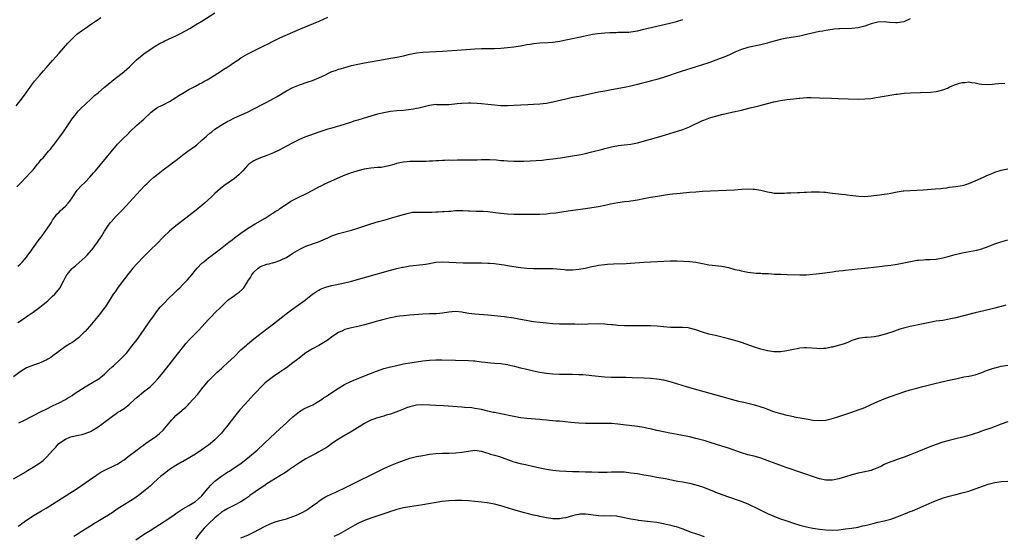
# Model space of a CAD drawing. Units: inches. Extents: x 2616000 to 2619000, y 1482000 to 1485000.
# Drawn here: x 2618241 to 2618544, y 1483822 to 1483981 of the extents above; entities that cross this region are included whole.
import ezdxf

# ---------------------------------------------------------------- set-up
doc = ezdxf.new("R2010")
doc.units = ezdxf.units.IN
doc.header["$MEASUREMENT"] = 0
doc.layers.add('LD26161482_10ft', color=120, linetype='Continuous')

msp = doc.modelspace()

# ---------------------------------------------------------------- linework, layer by layer
at = {"layer": 'LD26161482_10ft'}
for points, elevation in [([(2618515, 1483981.71), (2618513, 1483980.82), (2618511, 1483980.47), (2618510.47, 1483980.47), (2618508.62, 1483980.62), (2618507, 1483980.85), (2618505, 1483980.71), (2618504.61, 1483980.61), (2618503, 1483980.16), (2618501.78, 1483979.78), (2618501, 1483979.51), (2618499, 1483978.98), (2618497, 1483978.75), (2618493.3, 1483978.7), (2618493, 1483978.68), (2618491.48, 1483978.52), (2618491, 1483978.48), (2618489.75, 1483978.25), (2618489, 1483978.18), (2618488.04, 1483977.96), (2618487, 1483977.79), (2618483, 1483976.86), (2618481, 1483976.43), (2618480.33, 1483976.33), (2618479, 1483976.09), (2618477, 1483975.79), (2618475.47, 1483975.47), (2618475, 1483975.39), (2618471.58, 1483974.42), (2618471, 1483974.24), (2618469, 1483973.74), (2618465, 1483972.91), (2618463, 1483972.32), (2618461, 1483971.46), (2618459.34, 1483970.66), (2618457.96, 1483970.04), (2618456.52, 1483969.48), (2618453, 1483968.23), (2618451, 1483967.53), (2618449.09, 1483966.91), (2618444.5, 1483965.5), (2618439, 1483963.63), (2618437, 1483963.04), (2618435.37, 1483962.63), (2618433.79, 1483962.21), (2618433, 1483962.04), (2618432.21, 1483961.79), (2618431, 1483961.52), (2618430.6, 1483961.4), (2618428.97, 1483961.03), (2618427, 1483960.63), (2618423, 1483959.92), (2618421, 1483959.52), (2618419, 1483959.11), (2618414.02, 1483958.02), (2618413, 1483957.82), (2618412.29, 1483957.71), (2618410.62, 1483957.38), (2618409, 1483957.04), (2618405, 1483956.09), (2618403, 1483955.68), (2618401, 1483955.44), (2618399, 1483955.35), (2618397.31, 1483955.31), (2618393, 1483955.06), (2618391, 1483954.98), (2618389, 1483955), (2618387, 1483955.16), (2618385, 1483955.38), (2618383, 1483955.56), (2618381.65, 1483955.65), (2618379.74, 1483955.74), (2618379, 1483955.74), (2618377, 1483955.68), (2618375.52, 1483955.52), (2618373, 1483955.29), (2618371.27, 1483955.27), (2618369.3, 1483955.3), (2618369, 1483955.32), (2618367, 1483955.1), (2618366.6, 1483955), (2618365.35, 1483954.65), (2618365, 1483954.58), (2618363.77, 1483954.23), (2618363, 1483954.12), (2618362.07, 1483953.93), (2618359, 1483953.56), (2618357, 1483953.38), (2618355, 1483953.18), (2618353, 1483952.85), (2618351, 1483952.39), (2618349, 1483951.81), (2618345.31, 1483950.69), (2618345, 1483950.57), (2618343.78, 1483950.22), (2618343, 1483949.92), (2618340.78, 1483949.22), (2618337, 1483948.12), (2618335.73, 1483947.73), (2618333, 1483946.82), (2618328.69, 1483945.31), (2618327, 1483944.62), (2618326.21, 1483944.21), (2618325, 1483943.61), (2618323, 1483942.5), (2618321, 1483941.46), (2618319, 1483940.5), (2618317, 1483939.67), (2618315.03, 1483938.97), (2618313.62, 1483938.38), (2618313, 1483938.08), (2618312.35, 1483937.65), (2618311.46, 1483937), (2618311, 1483936.6), (2618309.53, 1483935), (2618308.3, 1483933.71), (2618307, 1483932.63), (2618303.69, 1483930.31), (2618302.57, 1483929.43), (2618301, 1483928.02), (2618299.93, 1483927), (2618297.78, 1483925), (2618297, 1483924.32), (2618295.18, 1483922.82), (2618293, 1483921.11), (2618288.43, 1483917.57), (2618287, 1483916.38), (2618285.26, 1483914.74), (2618283, 1483912.43), (2618281.29, 1483910.71), (2618279, 1483908.51), (2618277, 1483906.44), (2618275.74, 1483905), (2618275, 1483904.11), (2618274.12, 1483903), (2618273.64, 1483902.36), (2618273, 1483901.57), (2618271, 1483898.89), (2618270.23, 1483897.77), (2618269.68, 1483897), (2618269, 1483895.95), (2618267.17, 1483893), (2618267, 1483892.75), (2618265.39, 1483890.61), (2618264.03, 1483889), (2618263, 1483887.82), (2618261, 1483885.56), (2618260.72, 1483885.28), (2618259, 1483883.6), (2618258.22, 1483883), (2618257.52, 1483882.48), (2618257, 1483882.13), (2618256.29, 1483881.71), (2618255, 1483880.9), (2618254.6, 1483880.6), (2618253, 1483879.46), (2618252.44, 1483879), (2618251.59, 1483878.41), (2618251, 1483877.91), (2618250.48, 1483877.52), (2618249.58, 1483877), (2618249, 1483876.7), (2618248.49, 1483876.49), (2618247, 1483875.82), (2618245.12, 1483875.12), (2618243, 1483874.29), (2618242.18, 1483873.82), (2618241, 1483873.12), (2618239, 1483871.57)], 8590), ([(2618239.77, 1483955), (2618241.42, 1483957), (2618242.92, 1483959), (2618244.34, 1483961), (2618244.6, 1483961.4), (2618245.48, 1483962.52), (2618247, 1483964.33), (2618248.23, 1483965.77), (2618249, 1483966.6), (2618251, 1483968.87), (2618251.97, 1483970.03), (2618253, 1483971.15), (2618255.74, 1483974.26), (2618256.44, 1483975), (2618257, 1483975.57), (2618258.53, 1483977), (2618258.78, 1483977.22), (2618259.92, 1483978.08), (2618261.1, 1483978.9), (2618263, 1483980.18), (2618264.26, 1483981), (2618264.7, 1483981.3), (2618265.86, 1483982.14)], 8550), ([(2618240.02, 1483929.98), (2618241, 1483931.05), (2618243, 1483933.09), (2618243.89, 1483934.11), (2618244.74, 1483935), (2618245, 1483935.3), (2618246.38, 1483937), (2618246.64, 1483937.36), (2618247, 1483937.76), (2618247.54, 1483938.46), (2618248.07, 1483939), (2618249.81, 1483941), (2618250.33, 1483941.67), (2618251, 1483942.46), (2618251.43, 1483943), (2618252.93, 1483945), (2618254.35, 1483947), (2618257.08, 1483950.92), (2618258.69, 1483953), (2618259, 1483953.37), (2618259.79, 1483954.21), (2618261, 1483955.41), (2618263, 1483957.26), (2618263.88, 1483958.12), (2618265, 1483959), (2618267, 1483960.66), (2618267.41, 1483961), (2618268.25, 1483961.75), (2618269, 1483962.31), (2618269.38, 1483962.62), (2618272.45, 1483965), (2618273, 1483965.47), (2618274.68, 1483967), (2618276.89, 1483969.11), (2618277.96, 1483970.04), (2618279.07, 1483970.93), (2618281, 1483972.3), (2618282.64, 1483973.36), (2618283.89, 1483974.11), (2618285, 1483974.7), (2618285.6, 1483975), (2618289, 1483976.54), (2618290.64, 1483977.36), (2618291.94, 1483978.06), (2618293.22, 1483978.78), (2618295, 1483979.83), (2618296.93, 1483981), (2618301, 1483983.53)], 8560), ([(2618240.29, 1483888.29), (2618242.37, 1483889.63), (2618243, 1483890.09), (2618243.54, 1483890.46), (2618245, 1483891.49), (2618247.08, 1483893), (2618248.15, 1483893.85), (2618249.53, 1483895), (2618251, 1483896.35), (2618251.67, 1483897), (2618252.32, 1483897.68), (2618253.2, 1483898.8), (2618253.33, 1483899), (2618253.65, 1483899.65), (2618254.39, 1483901), (2618255, 1483902.23), (2618255.42, 1483903), (2618257, 1483904.89), (2618257.11, 1483905), (2618258.15, 1483905.85), (2618259.23, 1483906.77), (2618261, 1483908.35), (2618261.64, 1483909), (2618263, 1483910.54), (2618263.21, 1483910.79), (2618264.81, 1483913), (2618266.16, 1483915), (2618267, 1483916.37), (2618267.4, 1483917), (2618268.04, 1483917.96), (2618268.78, 1483919), (2618269, 1483919.28), (2618270.58, 1483921), (2618271, 1483921.44), (2618271.79, 1483922.21), (2618272.55, 1483923), (2618274.7, 1483925.3), (2618278.07, 1483929), (2618279.5, 1483930.5), (2618279.99, 1483931), (2618281, 1483931.95), (2618282.18, 1483933), (2618283, 1483933.67), (2618285, 1483935.27), (2618287, 1483936.74), (2618288.32, 1483937.68), (2618289.46, 1483938.54), (2618291, 1483939.76), (2618292.64, 1483941), (2618295, 1483942.69), (2618295.39, 1483943), (2618297, 1483944.38), (2618298.35, 1483945.65), (2618299.43, 1483946.57), (2618300, 1483947), (2618301, 1483947.73), (2618302.94, 1483949), (2618305, 1483950.22), (2618305.51, 1483950.49), (2618307, 1483951.27), (2618310.96, 1483953.04), (2618313, 1483954.05), (2618313.62, 1483954.38), (2618315.14, 1483955.14), (2618317, 1483956.1), (2618319, 1483957.17), (2618320.16, 1483957.84), (2618323, 1483959.53), (2618325, 1483960.58), (2618327, 1483961.4), (2618329.71, 1483962.29), (2618331, 1483962.72), (2618333, 1483963.53), (2618335, 1483964.51), (2618335.96, 1483965), (2618337, 1483965.48), (2618338.13, 1483965.87), (2618339, 1483966.2), (2618339.64, 1483966.36), (2618341, 1483966.78), (2618343, 1483967.32), (2618345, 1483967.81), (2618346, 1483968), (2618347, 1483968.22), (2618352.82, 1483969.18), (2618354.52, 1483969.48), (2618357, 1483969.94), (2618359, 1483970.38), (2618361, 1483970.88), (2618363, 1483971.31), (2618365, 1483971.52), (2618369, 1483971.66), (2618371, 1483971.77), (2618373.98, 1483971.98), (2618378.31, 1483972.31), (2618381, 1483972.48), (2618383, 1483972.55), (2618387, 1483972.63), (2618389, 1483972.72), (2618391, 1483972.88), (2618393, 1483973.13), (2618395, 1483973.45), (2618397, 1483973.83), (2618397.97, 1483973.97), (2618399, 1483974.15), (2618401, 1483974.33), (2618403.55, 1483974.45), (2618405, 1483974.55), (2618407.18, 1483974.82), (2618409, 1483975.22), (2618411, 1483975.72), (2618413, 1483976.13), (2618414.38, 1483976.38), (2618417.23, 1483977), (2618418.75, 1483977.25), (2618421, 1483977.47), (2618422.48, 1483977.52), (2618423, 1483977.55), (2618424.44, 1483977.56), (2618425, 1483977.58), (2618426.42, 1483977.58), (2618428.33, 1483977.67), (2618429, 1483977.72), (2618431, 1483978.05), (2618433, 1483978.51), (2618437, 1483979.47), (2618441, 1483980.39), (2618443, 1483980.89), (2618445, 1483981.51)], 8580), ([(2618240.36, 1483905.64), (2618241, 1483906.21), (2618241.4, 1483906.6), (2618241.78, 1483907), (2618243, 1483908.41), (2618243.44, 1483909), (2618244.08, 1483909.92), (2618246.61, 1483913.39), (2618247.83, 1483915), (2618249.27, 1483917), (2618250.57, 1483919), (2618251, 1483919.73), (2618251.89, 1483921), (2618252.33, 1483921.67), (2618253, 1483922.27), (2618253.34, 1483922.66), (2618255, 1483924.08), (2618255.81, 1483925), (2618256.33, 1483925.67), (2618257, 1483926.62), (2618257.24, 1483927), (2618258.6, 1483929), (2618258.78, 1483929.22), (2618259.75, 1483930.25), (2618261, 1483931.49), (2618262.48, 1483933), (2618263.65, 1483934.35), (2618264.2, 1483935), (2618269, 1483940.79), (2618271, 1483943.12), (2618273, 1483945.2), (2618273.93, 1483946.07), (2618275, 1483947.19), (2618276.92, 1483949), (2618279.12, 1483950.88), (2618281, 1483952.72), (2618281.31, 1483953), (2618282.25, 1483953.75), (2618283, 1483954.28), (2618283.45, 1483954.55), (2618284.35, 1483955), (2618285, 1483955.3), (2618287, 1483956.28), (2618289, 1483957.53), (2618289.89, 1483958.11), (2618291.12, 1483958.88), (2618293, 1483959.98), (2618294.99, 1483960.99), (2618296.28, 1483961.72), (2618297, 1483962.08), (2618297.57, 1483962.43), (2618298.6, 1483963), (2618299.6, 1483963.6), (2618301.86, 1483965), (2618303, 1483965.73), (2618303.75, 1483966.24), (2618304.97, 1483967), (2618307, 1483968.37), (2618307.98, 1483969), (2618309, 1483969.71), (2618311.06, 1483970.94), (2618313, 1483971.92), (2618315, 1483972.89), (2618316.4, 1483973.6), (2618317, 1483973.88), (2618319.07, 1483974.93), (2618321, 1483975.85), (2618327.36, 1483978.64), (2618329.58, 1483979.58), (2618333.02, 1483981), (2618335.78, 1483982.22)], 8570), ([(2618240.61, 1483857.39), (2618241, 1483857.6), (2618241.96, 1483858.04), (2618247.75, 1483861), (2618249, 1483861.61), (2618251.24, 1483862.76), (2618253, 1483863.61), (2618255, 1483864.64), (2618255.6, 1483865), (2618257, 1483865.87), (2618257.66, 1483866.34), (2618261, 1483868.53), (2618263.85, 1483870.15), (2618265, 1483870.83), (2618265.24, 1483871), (2618267, 1483872.39), (2618268.32, 1483873.68), (2618269.36, 1483874.64), (2618269.78, 1483875), (2618271.97, 1483877), (2618272.48, 1483877.52), (2618273.45, 1483878.55), (2618273.83, 1483879), (2618275, 1483880.44), (2618277, 1483883.06), (2618279, 1483885.79), (2618281.19, 1483889), (2618281.94, 1483890.06), (2618282.58, 1483891), (2618283, 1483891.58), (2618284.17, 1483893), (2618285, 1483893.96), (2618287, 1483895.93), (2618288.12, 1483897), (2618288.59, 1483897.41), (2618289, 1483897.86), (2618289.59, 1483898.41), (2618290.14, 1483899), (2618291, 1483899.84), (2618292.55, 1483901.45), (2618293.86, 1483903), (2618295, 1483904.39), (2618295.53, 1483905), (2618297, 1483906.51), (2618297.57, 1483907), (2618299, 1483908.15), (2618300.1, 1483909), (2618300.62, 1483909.38), (2618302.67, 1483911), (2618305.26, 1483913), (2618306.27, 1483913.73), (2618307, 1483914.32), (2618309, 1483915.81), (2618311, 1483917.17), (2618313.38, 1483918.62), (2618316.44, 1483920.44), (2618317.33, 1483921), (2618318.33, 1483921.67), (2618319, 1483922.04), (2618319.57, 1483922.43), (2618320.51, 1483923), (2618321, 1483923.32), (2618323, 1483924.69), (2618324.39, 1483925.61), (2618325, 1483925.96), (2618327, 1483926.95), (2618329, 1483927.88), (2618331.11, 1483929), (2618333, 1483930.05), (2618333.63, 1483930.37), (2618335, 1483931.02), (2618339.4, 1483933), (2618340.53, 1483933.47), (2618343, 1483934.4), (2618343.46, 1483934.54), (2618345.08, 1483935.08), (2618347, 1483935.54), (2618347.68, 1483935.68), (2618349, 1483935.85), (2618349.94, 1483935.94), (2618351, 1483936.06), (2618352.13, 1483936.13), (2618354.57, 1483936.57), (2618356.14, 1483937), (2618356.78, 1483937.22), (2618357, 1483937.27), (2618358.36, 1483937.64), (2618359, 1483937.75), (2618360.14, 1483937.86), (2618361, 1483937.92), (2618362.09, 1483937.91), (2618364.09, 1483937.91), (2618365, 1483937.94), (2618366.03, 1483937.97), (2618367, 1483938.03), (2618367.94, 1483938.06), (2618369, 1483938.14), (2618369.85, 1483938.15), (2618371, 1483938.24), (2618371.78, 1483938.22), (2618373, 1483938.29), (2618373.72, 1483938.28), (2618375.68, 1483938.32), (2618381, 1483938.34), (2618381.65, 1483938.35), (2618383, 1483938.41), (2618385, 1483938.44), (2618385.57, 1483938.43), (2618387.69, 1483938.31), (2618389, 1483938.18), (2618389.87, 1483938.13), (2618391, 1483938.03), (2618393, 1483937.93), (2618395, 1483937.91), (2618396.06, 1483937.94), (2618397.99, 1483938.01), (2618399.89, 1483938.11), (2618401.74, 1483938.26), (2618403, 1483938.4), (2618405, 1483938.66), (2618407.34, 1483939), (2618411, 1483939.56), (2618413, 1483939.89), (2618414.13, 1483940.13), (2618415, 1483940.29), (2618417, 1483940.78), (2618420.34, 1483941.66), (2618421, 1483941.86), (2618423, 1483942.38), (2618423.51, 1483942.49), (2618425.22, 1483942.78), (2618427, 1483942.95), (2618429, 1483943.17), (2618431, 1483943.58), (2618435, 1483944.73), (2618438.34, 1483945.66), (2618445, 1483947.69), (2618447, 1483948.46), (2618451, 1483950.41), (2618451.43, 1483950.57), (2618452.48, 1483951), (2618453, 1483951.2), (2618453.29, 1483951.29), (2618455, 1483951.78), (2618457, 1483952.29), (2618460.04, 1483953), (2618463, 1483953.65), (2618465.7, 1483954.3), (2618468.41, 1483955), (2618471, 1483955.72), (2618473, 1483956.21), (2618475, 1483956.61), (2618477, 1483956.9), (2618479, 1483957.13), (2618480.71, 1483957.29), (2618481, 1483957.34), (2618483, 1483957.47), (2618484.51, 1483957.49), (2618487, 1483957.45), (2618490.72, 1483957.28), (2618492.8, 1483957.2), (2618498.95, 1483957.05), (2618501, 1483957.09), (2618503, 1483957.25), (2618504.53, 1483957.47), (2618507, 1483957.89), (2618510.51, 1483958.51), (2618511, 1483958.59), (2618513.14, 1483958.86), (2618515.01, 1483958.99), (2618521.21, 1483959.21), (2618523, 1483959.38), (2618523.47, 1483959.47), (2618525, 1483959.85), (2618526.42, 1483960.42), (2618527, 1483960.67), (2618527.64, 1483961), (2618528.57, 1483961.43), (2618530.11, 1483961.89), (2618531, 1483962.14), (2618531.84, 1483962.16), (2618533, 1483962.31), (2618533.87, 1483962.13), (2618535, 1483962.03), (2618536.24, 1483961.76), (2618537, 1483961.65), (2618539, 1483961.55), (2618540.34, 1483961.66), (2618541, 1483961.7), (2618542.18, 1483961.82), (2618544.04, 1483961.96)], 8600), ([(2618239, 1483840.13), (2618242.04, 1483841.96), (2618243.3, 1483842.7), (2618245, 1483843.75), (2618246.96, 1483845), (2618248.14, 1483845.86), (2618249.19, 1483846.81), (2618251.06, 1483849), (2618252.05, 1483849.95), (2618252.94, 1483851), (2618255, 1483852.41), (2618256.31, 1483853), (2618257, 1483853.25), (2618258.49, 1483853.51), (2618259, 1483853.66), (2618260.16, 1483853.84), (2618261, 1483854.1), (2618263, 1483854.89), (2618263.19, 1483855), (2618265, 1483856.18), (2618266.19, 1483857), (2618266.64, 1483857.36), (2618267, 1483857.66), (2618267.79, 1483858.21), (2618269, 1483859.16), (2618271, 1483860.54), (2618271.7, 1483861), (2618272.51, 1483861.49), (2618273, 1483861.85), (2618273.68, 1483862.32), (2618274.52, 1483863), (2618275, 1483863.42), (2618277, 1483865.34), (2618279, 1483867), (2618281, 1483868.5), (2618282.3, 1483869.7), (2618283.43, 1483871), (2618285, 1483872.92), (2618289.44, 1483878.56), (2618291.39, 1483881), (2618292.12, 1483881.88), (2618293.06, 1483882.94), (2618296.03, 1483885.97), (2618297, 1483887), (2618299, 1483889.2), (2618299.9, 1483890.1), (2618301, 1483891.26), (2618302.78, 1483893), (2618303, 1483893.24), (2618303.92, 1483894.08), (2618305, 1483895.16), (2618307, 1483896.64), (2618307.52, 1483897), (2618308.42, 1483897.58), (2618309.48, 1483898.52), (2618309.85, 1483899), (2618311, 1483900.75), (2618311.13, 1483901), (2618311.91, 1483902.09), (2618312.33, 1483903), (2618313, 1483903.79), (2618314.29, 1483905), (2618314.7, 1483905.3), (2618315, 1483905.47), (2618317, 1483906.22), (2618317.67, 1483906.33), (2618319, 1483906.73), (2618319.23, 1483906.77), (2618321, 1483907.36), (2618321.74, 1483907.74), (2618323, 1483908.32), (2618325, 1483909.57), (2618327.12, 1483910.88), (2618329, 1483911.74), (2618332.9, 1483913.1), (2618334.32, 1483913.68), (2618335, 1483914.02), (2618335.69, 1483914.31), (2618337, 1483914.93), (2618339, 1483915.67), (2618339.85, 1483915.85), (2618343, 1483916.69), (2618345, 1483917.33), (2618347.74, 1483918.26), (2618349, 1483918.66), (2618351.32, 1483919.32), (2618353, 1483919.77), (2618354.1, 1483920.1), (2618355, 1483920.34), (2618357.2, 1483921), (2618359, 1483921.56), (2618360.13, 1483921.87), (2618361, 1483922.05), (2618361.81, 1483922.19), (2618363, 1483922.22), (2618363.73, 1483922.27), (2618365, 1483922.2), (2618365.76, 1483922.24), (2618367, 1483922.23), (2618367.75, 1483922.25), (2618369, 1483922.33), (2618369.68, 1483922.32), (2618371, 1483922.43), (2618371.58, 1483922.42), (2618373, 1483922.55), (2618373.44, 1483922.56), (2618375, 1483922.71), (2618377.24, 1483922.76), (2618379, 1483922.65), (2618379.35, 1483922.65), (2618381.43, 1483922.57), (2618383, 1483922.56), (2618383.5, 1483922.5), (2618385, 1483922.43), (2618385.69, 1483922.31), (2618389, 1483921.88), (2618391, 1483921.7), (2618393, 1483921.6), (2618395, 1483921.58), (2618399, 1483921.6), (2618401, 1483921.65), (2618403, 1483921.77), (2618404.12, 1483921.88), (2618405.92, 1483922.08), (2618407.68, 1483922.32), (2618411.14, 1483922.86), (2618415, 1483923.37), (2618417, 1483923.67), (2618419, 1483924.02), (2618421, 1483924.4), (2618422.76, 1483924.76), (2618425, 1483925.18), (2618427, 1483925.47), (2618428.38, 1483925.62), (2618429, 1483925.71), (2618431, 1483926.05), (2618433, 1483926.46), (2618435, 1483926.84), (2618437.17, 1483927.17), (2618439, 1483927.43), (2618439.53, 1483927.53), (2618441, 1483927.73), (2618441.87, 1483927.87), (2618444.12, 1483928.12), (2618447, 1483928.38), (2618449, 1483928.53), (2618451, 1483928.65), (2618460.87, 1483929.13), (2618463, 1483929.29), (2618465, 1483929.4), (2618466.66, 1483929.34), (2618467, 1483929.34), (2618468.99, 1483928.99), (2618470.6, 1483928.6), (2618471, 1483928.46), (2618472.27, 1483928.27), (2618473, 1483928.11), (2618475, 1483928.09), (2618476.13, 1483928.13), (2618477, 1483928.19), (2618478.22, 1483928.22), (2618480.29, 1483928.29), (2618481, 1483928.28), (2618482.37, 1483928.37), (2618483, 1483928.38), (2618484.47, 1483928.47), (2618487, 1483928.5), (2618488.37, 1483928.37), (2618489, 1483928.36), (2618490.21, 1483928.21), (2618491, 1483928.13), (2618493.81, 1483927.81), (2618495, 1483927.66), (2618495.57, 1483927.57), (2618497.33, 1483927.33), (2618499.15, 1483927.15), (2618501, 1483927.1), (2618503, 1483927.22), (2618505.52, 1483927.52), (2618507, 1483927.75), (2618507.9, 1483927.9), (2618509, 1483928.13), (2618510.39, 1483928.39), (2618511, 1483928.54), (2618512.77, 1483928.77), (2618513, 1483928.81), (2618515, 1483928.92), (2618517, 1483928.97), (2618518.93, 1483929.07), (2618522.61, 1483929.39), (2618524.44, 1483929.56), (2618525, 1483929.65), (2618526.24, 1483929.76), (2618527, 1483929.88), (2618528.02, 1483929.98), (2618529, 1483930.12), (2618530.38, 1483930.38), (2618531, 1483930.47), (2618531.43, 1483930.57), (2618533, 1483931.03), (2618535, 1483931.84), (2618537.54, 1483933), (2618538.53, 1483933.47), (2618539.92, 1483934.08), (2618541, 1483934.51), (2618543, 1483935.13), (2618545, 1483935.59)], 8610), ([(2618240.43, 1483825.57), (2618241, 1483826.03), (2618241.55, 1483826.45), (2618243, 1483827.47), (2618245.38, 1483829), (2618247.65, 1483830.35), (2618249, 1483831.12), (2618251, 1483832.34), (2618258.28, 1483837), (2618261.2, 1483839), (2618263, 1483840.28), (2618264.08, 1483841), (2618264.62, 1483841.38), (2618265.82, 1483842.18), (2618267.11, 1483842.89), (2618270.45, 1483844.45), (2618271, 1483844.73), (2618272.38, 1483845.62), (2618273, 1483845.99), (2618274.31, 1483847), (2618277, 1483849.11), (2618278.1, 1483849.9), (2618279, 1483850.57), (2618279.64, 1483851), (2618282.79, 1483853.21), (2618283.91, 1483854.09), (2618285, 1483855.12), (2618286.6, 1483857), (2618287.68, 1483858.32), (2618288.32, 1483859), (2618289, 1483859.66), (2618290.81, 1483861.19), (2618291, 1483861.38), (2618291.89, 1483862.11), (2618292.7, 1483863), (2618293, 1483863.3), (2618295.72, 1483866.28), (2618297, 1483867.9), (2618297.91, 1483869), (2618299, 1483870.35), (2618299.61, 1483871), (2618301.71, 1483873), (2618303, 1483874.14), (2618303.43, 1483874.57), (2618305, 1483875.96), (2618307, 1483877.87), (2618309, 1483879.85), (2618310.65, 1483881.35), (2618311, 1483881.65), (2618311.74, 1483882.26), (2618313, 1483883.26), (2618317, 1483886.3), (2618319, 1483887.85), (2618321.86, 1483890.14), (2618322.94, 1483891), (2618325, 1483892.52), (2618328.45, 1483895), (2618331, 1483896.96), (2618332.21, 1483897.79), (2618333, 1483898.28), (2618333.49, 1483898.51), (2618335, 1483899.16), (2618337, 1483899.7), (2618340.41, 1483900.41), (2618343, 1483901.02), (2618347.69, 1483902.31), (2618355, 1483904.36), (2618357, 1483904.9), (2618358.7, 1483905.3), (2618359, 1483905.36), (2618361, 1483905.68), (2618365, 1483906.14), (2618365.75, 1483906.25), (2618367, 1483906.48), (2618367.46, 1483906.54), (2618369, 1483906.83), (2618371, 1483906.98), (2618373, 1483906.88), (2618375.26, 1483906.74), (2618377.34, 1483906.66), (2618379.37, 1483906.63), (2618383, 1483906.61), (2618385, 1483906.56), (2618385.47, 1483906.53), (2618387, 1483906.42), (2618387.65, 1483906.35), (2618389.98, 1483906.02), (2618391, 1483905.84), (2618393, 1483905.51), (2618395, 1483905.23), (2618397, 1483905), (2618399, 1483904.86), (2618401, 1483904.85), (2618403, 1483904.9), (2618405, 1483904.85), (2618408.55, 1483904.55), (2618409, 1483904.52), (2618410.51, 1483904.51), (2618411, 1483904.51), (2618413, 1483904.69), (2618414.95, 1483905.05), (2618416.58, 1483905.42), (2618417, 1483905.54), (2618418.25, 1483905.75), (2618419, 1483905.9), (2618421, 1483906.13), (2618421.79, 1483906.21), (2618423.66, 1483906.34), (2618427.52, 1483906.48), (2618433, 1483906.82), (2618439.16, 1483907.16), (2618441.23, 1483907.23), (2618443.24, 1483907.24), (2618445.19, 1483907.19), (2618447.1, 1483907.1), (2618449, 1483906.89), (2618451, 1483906.45), (2618453, 1483906.05), (2618454.04, 1483905.96), (2618457, 1483905.63), (2618459, 1483905.17), (2618461, 1483904.63), (2618462.34, 1483904.34), (2618463, 1483904.14), (2618464, 1483904), (2618465, 1483903.76), (2618467.51, 1483903.51), (2618469, 1483903.45), (2618469.41, 1483903.41), (2618471, 1483903.35), (2618471.32, 1483903.32), (2618473.2, 1483903.2), (2618475.11, 1483903.11), (2618477.05, 1483903.05), (2618481, 1483902.96), (2618483, 1483902.99), (2618485, 1483903.13), (2618487, 1483903.38), (2618491, 1483903.92), (2618492.03, 1483904.03), (2618493, 1483904.16), (2618494.3, 1483904.3), (2618495, 1483904.39), (2618497, 1483904.59), (2618498.75, 1483904.75), (2618500.98, 1483904.98), (2618504.57, 1483905.43), (2618506.37, 1483905.63), (2618507, 1483905.69), (2618509, 1483905.94), (2618511, 1483906.27), (2618515.1, 1483907.1), (2618517, 1483907.42), (2618517.48, 1483907.48), (2618519, 1483907.6), (2618519.63, 1483907.63), (2618521, 1483907.67), (2618523, 1483907.82), (2618524, 1483908), (2618525, 1483908.2), (2618526.63, 1483908.63), (2618528.78, 1483909.22), (2618529.33, 1483909.33), (2618531, 1483909.72), (2618535.43, 1483910.57), (2618537.01, 1483910.99), (2618539, 1483911.69), (2618541, 1483912.45), (2618542.89, 1483913.11), (2618545, 1483913.74)], 8620), ([(2618544.39, 1483893.61), (2618543, 1483893.25), (2618542.19, 1483893), (2618541, 1483892.68), (2618539, 1483892.18), (2618535, 1483891.26), (2618529, 1483889.75), (2618527, 1483889.28), (2618525, 1483888.92), (2618523, 1483888.65), (2618521, 1483888.33), (2618519, 1483887.92), (2618515, 1483887.05), (2618513.36, 1483886.64), (2618511.8, 1483886.2), (2618509.35, 1483885.35), (2618507, 1483884.57), (2618505, 1483884.08), (2618503.9, 1483883.9), (2618503, 1483883.78), (2618501.68, 1483883.68), (2618501, 1483883.65), (2618499, 1483883.4), (2618497.74, 1483883), (2618497, 1483882.74), (2618495.82, 1483882.18), (2618494.38, 1483881.62), (2618492.82, 1483881.18), (2618491, 1483880.71), (2618490.65, 1483880.65), (2618489, 1483880.25), (2618488.26, 1483880.26), (2618487, 1483880.15), (2618486.26, 1483880.26), (2618483, 1483880.52), (2618482.47, 1483880.47), (2618481, 1483880.38), (2618480.21, 1483880.21), (2618479, 1483879.99), (2618477, 1483879.56), (2618475, 1483879.29), (2618473, 1483879.27), (2618471, 1483879.54), (2618469.84, 1483879.84), (2618469, 1483880.07), (2618467, 1483880.73), (2618463, 1483882.11), (2618461, 1483882.75), (2618459, 1483883.29), (2618455, 1483884.24), (2618453, 1483884.74), (2618451, 1483885.35), (2618449, 1483886.02), (2618447, 1483886.56), (2618446.61, 1483886.61), (2618445, 1483886.78), (2618441.21, 1483886.79), (2618439.07, 1483886.93), (2618437.12, 1483887.12), (2618435, 1483887.27), (2618433, 1483887.3), (2618429.22, 1483887.22), (2618427, 1483887.26), (2618425, 1483887.38), (2618423.52, 1483887.52), (2618423, 1483887.55), (2618421.68, 1483887.68), (2618421, 1483887.73), (2618419, 1483887.83), (2618415.75, 1483887.75), (2618415, 1483887.71), (2618413.73, 1483887.73), (2618413, 1483887.71), (2618411.73, 1483887.73), (2618409.75, 1483887.75), (2618407.79, 1483887.79), (2618407, 1483887.82), (2618405, 1483887.91), (2618403, 1483888.05), (2618401, 1483888.25), (2618399, 1483888.53), (2618395, 1483889.24), (2618393, 1483889.57), (2618389.99, 1483889.99), (2618387, 1483890.34), (2618385, 1483890.53), (2618381, 1483890.84), (2618379.1, 1483891.1), (2618377.38, 1483891.38), (2618377, 1483891.46), (2618375, 1483891.64), (2618373, 1483891.49), (2618371, 1483891.17), (2618369.16, 1483891), (2618367.04, 1483890.96), (2618365, 1483890.86), (2618361, 1483890.55), (2618359, 1483890.37), (2618357.81, 1483890.19), (2618357, 1483890.08), (2618356.11, 1483889.89), (2618355, 1483889.67), (2618353, 1483889.19), (2618351, 1483888.68), (2618347, 1483887.6), (2618345, 1483887.09), (2618343, 1483886.65), (2618341, 1483886.1), (2618340.23, 1483885.77), (2618339, 1483885.19), (2618337, 1483883.87), (2618335.8, 1483883), (2618335, 1483882.45), (2618333, 1483881.25), (2618331, 1483880.23), (2618329, 1483878.98), (2618326.52, 1483877), (2618325, 1483875.83), (2618323, 1483874.36), (2618322.19, 1483873.81), (2618321, 1483872.97), (2618319, 1483871.63), (2618317, 1483870.15), (2618316.36, 1483869.64), (2618315, 1483868.31), (2618313.75, 1483867), (2618313, 1483866.17), (2618310.1, 1483863), (2618308.63, 1483861.37), (2618307, 1483859.37), (2618305, 1483856.69), (2618303.62, 1483855), (2618303, 1483854.28), (2618301.8, 1483853), (2618301, 1483852.22), (2618299.61, 1483851), (2618299, 1483850.53), (2618298.08, 1483849.92), (2618297, 1483849.13), (2618295, 1483847.79), (2618292.02, 1483845.98), (2618291, 1483845.44), (2618290.73, 1483845.27), (2618290.23, 1483845), (2618289, 1483844.27), (2618286.97, 1483843), (2618285.87, 1483842.13), (2618285, 1483841.52), (2618284.36, 1483841), (2618282.2, 1483839), (2618281.6, 1483838.4), (2618281, 1483837.91), (2618280.52, 1483837.48), (2618279.95, 1483837), (2618277.44, 1483835), (2618277.19, 1483834.81), (2618276, 1483834), (2618275, 1483833.38), (2618273, 1483832.17), (2618271.17, 1483831), (2618269, 1483829.52), (2618268.67, 1483829.33), (2618268.19, 1483829), (2618267, 1483828.23), (2618264.97, 1483827), (2618263.72, 1483826.28), (2618263, 1483825.85), (2618259.84, 1483823.84), (2618258.55, 1483823), (2618257.6, 1483822.4)], 8630), ([(2618276.64, 1483821.36), (2618279.03, 1483823), (2618281, 1483824.29), (2618285.31, 1483827), (2618288.32, 1483829), (2618289, 1483829.49), (2618291.08, 1483830.92), (2618293, 1483832.01), (2618295, 1483833.17), (2618295.95, 1483834.05), (2618297, 1483834.93), (2618298.81, 1483837.19), (2618299, 1483837.4), (2618299.73, 1483838.27), (2618301, 1483839.5), (2618303, 1483841), (2618304.21, 1483841.79), (2618305, 1483842.34), (2618305.43, 1483842.57), (2618306.14, 1483843), (2618309.1, 1483845), (2618311, 1483846.49), (2618311.62, 1483847), (2618313.94, 1483849), (2618314.49, 1483849.51), (2618315.52, 1483850.48), (2618316.09, 1483851), (2618319.64, 1483854.36), (2618321, 1483855.57), (2618323, 1483857.4), (2618323.82, 1483858.18), (2618325, 1483859.25), (2618327, 1483860.86), (2618328.33, 1483861.67), (2618329.67, 1483862.33), (2618331.12, 1483863), (2618333, 1483864.12), (2618334.36, 1483865), (2618334.73, 1483865.27), (2618335, 1483865.43), (2618335.93, 1483866.07), (2618337, 1483866.76), (2618339, 1483868.06), (2618340.83, 1483869.17), (2618343, 1483870.23), (2618343.53, 1483870.47), (2618347, 1483871.88), (2618350.67, 1483873.33), (2618352.17, 1483873.83), (2618353, 1483874.09), (2618355, 1483874.61), (2618357, 1483875.09), (2618359, 1483875.54), (2618359.65, 1483875.65), (2618361, 1483875.91), (2618363, 1483876.22), (2618365, 1483876.5), (2618367, 1483876.72), (2618369, 1483876.83), (2618370.83, 1483876.83), (2618375, 1483876.69), (2618379, 1483876.61), (2618380.52, 1483876.52), (2618381, 1483876.49), (2618382.33, 1483876.33), (2618383, 1483876.23), (2618384.12, 1483876.12), (2618385, 1483875.97), (2618385.92, 1483875.92), (2618387, 1483875.8), (2618389, 1483875.64), (2618389.54, 1483875.54), (2618391, 1483875.33), (2618391.26, 1483875.26), (2618393.15, 1483874.85), (2618395, 1483874.38), (2618397, 1483873.9), (2618399, 1483873.45), (2618401, 1483873.05), (2618403, 1483872.7), (2618405, 1483872.46), (2618407, 1483872.36), (2618411, 1483872.39), (2618413, 1483872.33), (2618414.26, 1483872.26), (2618416.11, 1483872.11), (2618417, 1483872.02), (2618421, 1483871.54), (2618423, 1483871.43), (2618427.42, 1483871.42), (2618429.38, 1483871.38), (2618433, 1483871.27), (2618435, 1483871.16), (2618437, 1483870.96), (2618439, 1483870.6), (2618441, 1483870.09), (2618443, 1483869.49), (2618445, 1483868.87), (2618447, 1483868.3), (2618449.6, 1483867.6), (2618457, 1483865.56), (2618461, 1483864.39), (2618462.11, 1483864.11), (2618463.72, 1483863.72), (2618465, 1483863.46), (2618467, 1483862.96), (2618469, 1483862.32), (2618469.98, 1483861.98), (2618471, 1483861.59), (2618472.9, 1483860.9), (2618475, 1483860.26), (2618477, 1483859.75), (2618477.63, 1483859.63), (2618479, 1483859.32), (2618479.28, 1483859.28), (2618481.06, 1483858.94), (2618483.51, 1483858.49), (2618485, 1483858.24), (2618487, 1483858.08), (2618489, 1483858.27), (2618491, 1483858.75), (2618493, 1483859.35), (2618497, 1483860.68), (2618499, 1483861.37), (2618500.19, 1483861.81), (2618501, 1483862.12), (2618503, 1483863.03), (2618505, 1483863.97), (2618507, 1483864.84), (2618508.59, 1483865.41), (2618511.57, 1483866.43), (2618513, 1483866.95), (2618515, 1483867.58), (2618517, 1483868.1), (2618518.45, 1483868.45), (2618522.51, 1483869.49), (2618527.4, 1483870.6), (2618529, 1483871), (2618531.52, 1483871.52), (2618533, 1483871.76), (2618533.99, 1483871.99), (2618535, 1483872.2), (2618537, 1483872.9), (2618538.49, 1483873.51), (2618539.97, 1483874.03), (2618541, 1483874.33), (2618541.53, 1483874.47), (2618543, 1483874.8), (2618545, 1483875.19)], 8640), ([(2618545, 1483857.67), (2618543, 1483856.98), (2618539.78, 1483855.78), (2618537.51, 1483855), (2618537, 1483854.81), (2618535.63, 1483854.37), (2618535, 1483854.12), (2618533.69, 1483853.69), (2618532.62, 1483853.38), (2618531.14, 1483853), (2618529, 1483852.51), (2618527, 1483852.01), (2618525, 1483851.43), (2618523, 1483850.75), (2618521, 1483849.98), (2618517, 1483848.35), (2618515, 1483847.55), (2618513.15, 1483846.85), (2618511, 1483846.11), (2618509.59, 1483845.59), (2618508.7, 1483845.3), (2618507, 1483844.56), (2618506.12, 1483844.12), (2618505, 1483843.6), (2618503.58, 1483843), (2618503, 1483842.79), (2618501.56, 1483842.43), (2618499, 1483841.92), (2618497, 1483841.44), (2618495, 1483840.84), (2618493, 1483840.18), (2618491, 1483839.73), (2618489, 1483839.76), (2618487, 1483840.22), (2618481, 1483842.19), (2618477.44, 1483843.44), (2618477, 1483843.61), (2618475.96, 1483843.96), (2618474.5, 1483844.5), (2618470.17, 1483846.17), (2618469, 1483846.54), (2618467.32, 1483847), (2618465, 1483847.58), (2618463, 1483848.19), (2618459, 1483849.57), (2618457, 1483850.24), (2618453.4, 1483851.4), (2618451.85, 1483851.85), (2618451, 1483852.1), (2618449, 1483852.6), (2618447, 1483853.06), (2618444.4, 1483853.6), (2618441, 1483854.22), (2618439, 1483854.62), (2618437, 1483855.09), (2618435.47, 1483855.47), (2618433.81, 1483855.81), (2618433, 1483855.96), (2618431, 1483856.25), (2618424.98, 1483856.98), (2618423, 1483857.16), (2618420.76, 1483857.24), (2618419, 1483857.24), (2618418.75, 1483857.25), (2618417, 1483857.21), (2618416.77, 1483857.23), (2618415, 1483857.2), (2618413, 1483857.26), (2618410.5, 1483857.5), (2618407, 1483857.89), (2618406.04, 1483857.96), (2618405, 1483858.06), (2618403.87, 1483858.13), (2618403, 1483858.22), (2618401.69, 1483858.31), (2618401, 1483858.39), (2618397, 1483858.77), (2618395, 1483858.99), (2618393, 1483859.32), (2618389, 1483860.16), (2618387, 1483860.54), (2618386.63, 1483860.63), (2618385, 1483860.96), (2618383, 1483861.48), (2618381, 1483861.87), (2618380.01, 1483861.99), (2618377.83, 1483862.17), (2618377, 1483862.21), (2618371.38, 1483862.62), (2618369, 1483862.76), (2618367.11, 1483862.89), (2618365, 1483862.98), (2618363, 1483862.83), (2618361, 1483862.36), (2618359.99, 1483862.01), (2618359, 1483861.64), (2618357.44, 1483861), (2618355, 1483860.1), (2618353.73, 1483859.73), (2618353, 1483859.49), (2618351, 1483858.95), (2618349.56, 1483858.44), (2618349, 1483858.22), (2618348.19, 1483857.81), (2618347, 1483857.18), (2618343.17, 1483854.83), (2618340.03, 1483853), (2618339, 1483852.34), (2618336.98, 1483851), (2618335.83, 1483850.17), (2618335, 1483849.66), (2618334.61, 1483849.39), (2618333, 1483848.49), (2618331.92, 1483847.92), (2618330.27, 1483847), (2618329, 1483846.33), (2618328.18, 1483845.82), (2618327, 1483845.12), (2618323.91, 1483843), (2618323.39, 1483842.61), (2618323, 1483842.36), (2618322.22, 1483841.78), (2618321, 1483841.07), (2618317, 1483838.61), (2618316.06, 1483837.94), (2618315, 1483837.31), (2618311.76, 1483835), (2618311.33, 1483834.67), (2618310.13, 1483833.87), (2618309, 1483833.13), (2618307, 1483832.04), (2618305, 1483831.1), (2618303.68, 1483830.32), (2618303, 1483829.88), (2618302, 1483829), (2618301, 1483828.17), (2618299, 1483826.3), (2618297.67, 1483825), (2618296.01, 1483823), (2618295, 1483821.66)], 8650), ([(2618309, 1483821.99), (2618311.14, 1483822.86), (2618313, 1483823.76), (2618316.41, 1483825.59), (2618317.76, 1483826.24), (2618319, 1483826.78), (2618319.17, 1483826.83), (2618321, 1483827.4), (2618323, 1483827.92), (2618325, 1483828.56), (2618326.11, 1483829), (2618327, 1483829.39), (2618328.06, 1483829.94), (2618329, 1483830.46), (2618329.92, 1483831), (2618331, 1483831.82), (2618332.67, 1483833), (2618333, 1483833.3), (2618333.97, 1483834.03), (2618335, 1483834.63), (2618335.22, 1483834.78), (2618337, 1483835.59), (2618338.02, 1483836.02), (2618341.79, 1483837.79), (2618344.27, 1483839), (2618350.08, 1483841.92), (2618353, 1483843.36), (2618355, 1483844.27), (2618357.12, 1483845.12), (2618359, 1483845.85), (2618361, 1483846.5), (2618363, 1483847), (2618365, 1483847.4), (2618367, 1483847.73), (2618369, 1483847.94), (2618371, 1483848.03), (2618373, 1483848.06), (2618375, 1483848.14), (2618377, 1483848.36), (2618379, 1483848.74), (2618381, 1483848.98), (2618383, 1483848.71), (2618384.28, 1483848.28), (2618385, 1483848.08), (2618385.8, 1483847.8), (2618387, 1483847.43), (2618388.55, 1483847), (2618393, 1483845.44), (2618394.92, 1483844.92), (2618396.55, 1483844.55), (2618397, 1483844.47), (2618401, 1483843.55), (2618403, 1483843.17), (2618405, 1483842.86), (2618407, 1483842.66), (2618409, 1483842.54), (2618411, 1483842.46), (2618413, 1483842.4), (2618415, 1483842.38), (2618417, 1483842.34), (2618419, 1483842.25), (2618419.75, 1483842.25), (2618421, 1483842.22), (2618421.73, 1483842.27), (2618423, 1483842.3), (2618423.67, 1483842.33), (2618425, 1483842.37), (2618427, 1483842.29), (2618429, 1483842.07), (2618431, 1483841.78), (2618433, 1483841.46), (2618435, 1483841.11), (2618437, 1483840.74), (2618440.13, 1483840.13), (2618441, 1483839.95), (2618443.49, 1483839.49), (2618445, 1483839.24), (2618447, 1483838.87), (2618449, 1483838.35), (2618451, 1483837.68), (2618454.38, 1483836.38), (2618455, 1483836.11), (2618457, 1483835.36), (2618459, 1483834.64), (2618462.62, 1483833.38), (2618465, 1483832.46), (2618466.02, 1483832.02), (2618467.38, 1483831.38), (2618469, 1483830.54), (2618470.03, 1483830.03), (2618471, 1483829.53), (2618473, 1483828.65), (2618474.21, 1483828.21), (2618475, 1483827.91), (2618477, 1483827.22), (2618479, 1483826.57), (2618481, 1483825.95), (2618483, 1483825.43), (2618485, 1483825.03), (2618487, 1483824.73), (2618489, 1483824.5), (2618491, 1483824.4), (2618493, 1483824.51), (2618495, 1483824.76), (2618496.97, 1483825.03), (2618499, 1483825.35), (2618500.33, 1483825.67), (2618501, 1483825.8), (2618501.93, 1483826.07), (2618503.53, 1483826.47), (2618505, 1483826.81), (2618507, 1483827.21), (2618509, 1483827.73), (2618511, 1483828.47), (2618513, 1483829.31), (2618514.21, 1483829.79), (2618515, 1483830.12), (2618515.64, 1483830.36), (2618519, 1483831.78), (2618521.77, 1483833), (2618524.05, 1483833.95), (2618525.54, 1483834.46), (2618527, 1483834.87), (2618529, 1483835.39), (2618531, 1483835.87), (2618532.22, 1483836.22), (2618533, 1483836.43), (2618535, 1483837.15), (2618536.35, 1483837.65), (2618537.83, 1483838.17), (2618539, 1483838.55), (2618541.06, 1483839.06), (2618543, 1483839.33), (2618545, 1483839.51)], 8660), ([(2618451.62, 1483822.38), (2618449.65, 1483823), (2618449, 1483823.21), (2618447.69, 1483823.69), (2618444.83, 1483824.83), (2618443, 1483825.43), (2618442.44, 1483825.56), (2618441, 1483825.94), (2618439.83, 1483826.17), (2618439, 1483826.36), (2618437, 1483826.71), (2618435, 1483826.96), (2618433.15, 1483827.15), (2618431.38, 1483827.38), (2618431, 1483827.45), (2618429.66, 1483827.66), (2618429, 1483827.81), (2618427.99, 1483827.99), (2618427, 1483828.22), (2618425, 1483828.6), (2618424.65, 1483828.65), (2618422.79, 1483828.79), (2618421, 1483828.74), (2618419, 1483828.76), (2618415, 1483829.31), (2618413.26, 1483829.26), (2618413, 1483829.24), (2618411.79, 1483829), (2618411, 1483828.8), (2618409, 1483828.21), (2618408.07, 1483828.06), (2618407, 1483827.88), (2618405, 1483827.9), (2618403, 1483828.17), (2618401, 1483828.58), (2618400.66, 1483828.66), (2618399, 1483829.03), (2618397.45, 1483829.45), (2618396.29, 1483829.71), (2618393, 1483830.6), (2618391.64, 1483831), (2618389.65, 1483831.65), (2618389, 1483831.87), (2618387, 1483832.42), (2618384.79, 1483832.79), (2618383, 1483832.99), (2618381, 1483833.19), (2618379, 1483833.36), (2618377, 1483833.5), (2618376.49, 1483833.51), (2618375, 1483833.56), (2618373, 1483833.45), (2618370.83, 1483833.17), (2618365, 1483832.22), (2618361, 1483831.61), (2618359, 1483831.26), (2618357, 1483830.75), (2618355.69, 1483830.31), (2618355, 1483830.09), (2618354.21, 1483829.79), (2618353, 1483829.4), (2618349, 1483828.05), (2618347, 1483827.34), (2618345.37, 1483826.63), (2618345, 1483826.46), (2618344.05, 1483825.95), (2618339, 1483823), (2618337.61, 1483822.39)], 8670)]:
    msp.add_lwpolyline(points, dxfattribs=dict(at, elevation=elevation))

doc.saveas('drawing.dxf')
